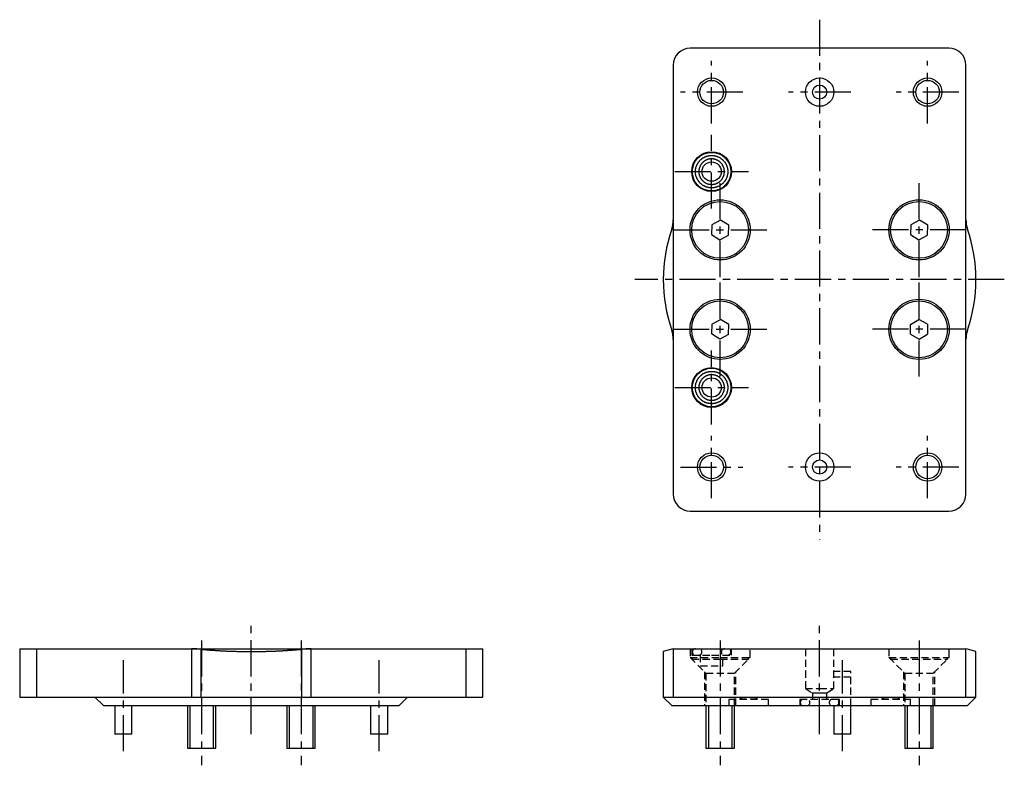
# Model space of a CAD drawing. Extents: x 1 to 207, y 0 to 246.
# Drawn here: x 34 to 207, y 114 to 246 of the extents above; entities that cross this region are included whole.
import ezdxf

# ---------------------------------------------------------------- set-up
doc = ezdxf.new("R2010")
doc.units = 0
doc.linetypes.add('CENTER', pattern=[10.16, 6.35, -1.27, 1.27, -1.27])
doc.linetypes.add('HIDDEN', pattern=[1.905, 1.27, -0.635])
doc.layers.get('0').update_dxf_attribs({"linetype": 'CONTINUOUS'})
for name, color, linetype in [('1', 1, 'CENTER'), ('2', 2, 'HIDDEN'), ('3', 3, 'CONTINUOUS')]:
    doc.layers.add(name, color=color, linetype=linetype)

msp = doc.modelspace()

# ---------------------------------------------------------------- linework, layer by layer
for p, q in [((197.75, 240.75), (152.25, 240.75)), ((149.25, 237.75), (149.25, 210.52)), ((200.75, 210.52), (200.75, 237.75)), ((149.25, 210.52), (149.25, 189.48)), ((156.03, 209.66), (155.98, 207.93)), ((157.55, 210.48), (156.03, 209.66)), ((159.02, 209.57), (157.55, 210.48)), ((191.03, 209.66), (190.98, 207.93)), ((192.55, 210.48), (191.03, 209.66)), ((194.02, 209.57), (192.55, 210.48)), ((200.75, 189.48), (200.75, 210.52)), ((155.98, 207.93), (157.45, 207.02)), ((158.97, 207.84), (159.02, 209.57)), ((190.98, 207.93), (192.45, 207.02)), ((193.97, 207.84), (194.02, 209.57)), ((157.45, 207.02), (158.97, 207.84)), ((192.45, 207.02), (193.97, 207.84)), ((156.03, 192.16), (157.55, 192.98)), ((159.02, 192.07), (157.55, 192.98)), ((190.99, 192.1), (192.48, 192.98)), ((193.99, 192.13), (192.48, 192.98)), ((156.03, 192.16), (155.98, 190.43)), ((158.97, 190.34), (159.02, 192.07)), ((191.01, 190.37), (190.99, 192.1)), ((193.99, 192.13), (194.01, 190.4)), ((149.25, 189.48), (149.25, 162.25)), ((157.45, 189.52), (155.98, 190.43)), ((158.97, 190.34), (157.45, 189.52)), ((191.01, 190.37), (192.52, 189.52)), ((192.52, 189.52), (194.01, 190.4)), ((200.75, 162.25), (200.75, 189.48)), ((152.25, 159.25), (197.75, 159.25)), ((34.25, 135), (115.75, 135)), ((34.25, 135), (34.25, 126.5)), ((37.25, 126.5), (37.25, 135)), ((64.48, 135), (64.48, 126.5)), ((66.1, 134.93), (66.1, 126.5)), ((83.9, 126.5), (83.9, 134.93)), ((85.52, 126.5), (85.52, 135)), ((112.75, 135), (112.75, 126.5)), ((115.75, 126.5), (115.75, 135)), ((148.98, 134.93), (147.5, 134.53)), ((147.5, 134.53), (147.5, 126.5)), ((149.25, 135), (148.98, 134.93)), ((149.25, 135), (149.25, 126.5)), ((149.25, 135), (200.75, 135)), ((197.8, 133.5), (197.8, 135)), ((200.75, 126.5), (200.75, 135)), ((201.02, 134.93), (200.75, 135)), ((202.5, 134.53), (201.02, 134.93)), ((202.5, 126.5), (202.5, 134.53)), ((34.25, 126.5), (115.75, 126.5)), ((47.5, 126.5), (49, 125)), ((101, 125), (102.5, 126.5)), ((147.5, 126.5), (149, 125)), ((147.5, 126.5), (202.5, 126.5)), ((201, 125), (202.5, 126.5)), ((49, 125), (101, 125)), ((51, 125), (51, 120)), ((54, 120), (54, 125)), ((63.75, 125), (63.75, 117.5)), ((68.75, 117.5), (68.75, 125)), ((81.25, 125), (81.25, 117.5)), ((86.25, 117.5), (86.25, 125)), ((96, 125), (96, 120)), ((99, 120), (99, 125)), ((149, 125), (201, 125)), ((155, 125), (155, 117.5)), ((160, 117.5), (160, 125)), ((177.5, 125), (177.5, 120)), ((180.5, 120), (180.5, 125)), ((190, 125), (190, 117.5)), ((195, 117.5), (195, 125)), ((54, 120), (51, 120)), ((99, 120), (96, 120)), ((180.5, 120), (177.5, 120)), ((63.75, 117.5), (68.75, 117.5)), ((81.25, 117.5), (86.25, 117.5)), ((155, 117.5), (160, 117.5)), ((190, 117.5), (195, 117.5))]:
    msp.add_line(p, q)
for points in [[(156, 216.15), (155.93, 216.15), (155.86, 216.15), (155.79, 216.16), (155.72, 216.16), (155.65, 216.17), (155.58, 216.18), (155.51, 216.19), (155.44, 216.21), (155.37, 216.22), (155.31, 216.24), (155.24, 216.25), (155.17, 216.27), (155.1, 216.29), (155.04, 216.32), (154.97, 216.34), (154.91, 216.37), (154.85, 216.39), (154.78, 216.42), (154.72, 216.45), (154.66, 216.49), (154.6, 216.52), (154.54, 216.55), (154.48, 216.59), (154.42, 216.63), (154.36, 216.67), (154.3, 216.71), (154.25, 216.75), (154.19, 216.8), (154.14, 216.84), (154.09, 216.89), (154.04, 216.94), (153.98, 216.98), (153.94, 217.04), (153.89, 217.09), (153.84, 217.14), (153.8, 217.19), (153.75, 217.25), (153.71, 217.3), (153.67, 217.36), (153.63, 217.42), (153.59, 217.48), (153.55, 217.54), (153.52, 217.6), (153.49, 217.66), (153.45, 217.72), (153.42, 217.78), (153.39, 217.85), (153.37, 217.91), (153.34, 217.97), (153.32, 218.04), (153.29, 218.1), (153.27, 218.17), (153.25, 218.24), (153.24, 218.31), (153.22, 218.37), (153.21, 218.44), (153.19, 218.51), (153.18, 218.58), (153.17, 218.65), (153.16, 218.72), (153.16, 218.79), (153.15, 218.86), (153.15, 218.93), (153.15, 219), (153.15, 219.07), (153.15, 219.14), (153.16, 219.21), (153.16, 219.28), (153.17, 219.35), (153.18, 219.42), (153.19, 219.49), (153.21, 219.56), (153.22, 219.63), (153.24, 219.69), (153.25, 219.76), (153.27, 219.83), (153.29, 219.9), (153.32, 219.96), (153.34, 220.03), (153.37, 220.09), (153.39, 220.15), (153.42, 220.22), (153.45, 220.28), (153.49, 220.34), (153.52, 220.4), (153.55, 220.46), (153.59, 220.52), (153.63, 220.58), (153.67, 220.64), (153.71, 220.7), (153.75, 220.75), (153.8, 220.81), (153.84, 220.86), (153.89, 220.91), (153.94, 220.96), (153.98, 221.02), (154.04, 221.06), (154.09, 221.11), (154.14, 221.16), (154.19, 221.2), (154.25, 221.25), (154.3, 221.29), (154.36, 221.33), (154.42, 221.37), (154.48, 221.41), (154.54, 221.45), (154.6, 221.48), (154.66, 221.51), (154.72, 221.55), (154.78, 221.58), (154.85, 221.61), (154.91, 221.63), (154.97, 221.66), (155.04, 221.68), (155.1, 221.71), (155.17, 221.73), (155.24, 221.75), (155.31, 221.76), (155.37, 221.78), (155.44, 221.79), (155.51, 221.81), (155.58, 221.82), (155.65, 221.83), (155.72, 221.84), (155.79, 221.84), (155.86, 221.85), (155.93, 221.85), (156, 221.85)], [(156, 221.85), (156.07, 221.85), (156.15, 221.85), (156.22, 221.84), (156.29, 221.84), (156.36, 221.83), (156.43, 221.82), (156.5, 221.81), (156.57, 221.79), (156.64, 221.78), (156.71, 221.76), (156.78, 221.74), (156.85, 221.72), (156.91, 221.7), (156.98, 221.68), (157.04, 221.65), (157.11, 221.63), (157.17, 221.6), (157.24, 221.57), (157.3, 221.54), (157.36, 221.51), (157.42, 221.47), (157.48, 221.44), (157.54, 221.4), (157.59, 221.36), (157.65, 221.32), (157.7, 221.28), (157.76, 221.24), (157.81, 221.2), (157.86, 221.15), (157.92, 221.11), (157.97, 221.06), (158.01, 221.01), (158.06, 220.97), (158.11, 220.92), (158.15, 220.86), (158.2, 220.81), (158.24, 220.76), (158.28, 220.7), (158.32, 220.65), (158.36, 220.59), (158.4, 220.54), (158.44, 220.48), (158.47, 220.42), (158.51, 220.36), (158.54, 220.3), (158.57, 220.24), (158.6, 220.17), (158.63, 220.11), (158.65, 220.04), (158.68, 219.98), (158.7, 219.91), (158.72, 219.85), (158.74, 219.78), (158.76, 219.71), (158.78, 219.64), (158.79, 219.57), (158.81, 219.5), (158.82, 219.43), (158.83, 219.36), (158.84, 219.29), (158.84, 219.22), (158.85, 219.15), (158.85, 219.07), (158.85, 219), (158.85, 218.93), (158.85, 218.85), (158.84, 218.78), (158.84, 218.71), (158.83, 218.64), (158.82, 218.57), (158.81, 218.5), (158.79, 218.43), (158.78, 218.36), (158.76, 218.29), (158.74, 218.22), (158.72, 218.15), (158.7, 218.09), (158.68, 218.02), (158.65, 217.96), (158.63, 217.89), (158.6, 217.83), (158.57, 217.76), (158.54, 217.7), (158.51, 217.64), (158.47, 217.58), (158.44, 217.52), (158.4, 217.46), (158.36, 217.41), (158.32, 217.35), (158.28, 217.3), (158.24, 217.24), (158.2, 217.19), (158.15, 217.14), (158.11, 217.08), (158.06, 217.03), (158.01, 216.99), (157.97, 216.94), (157.92, 216.89), (157.86, 216.85), (157.81, 216.8), (157.76, 216.76), (157.7, 216.72), (157.65, 216.68), (157.59, 216.64), (157.54, 216.6), (157.48, 216.56), (157.42, 216.53), (157.36, 216.49), (157.3, 216.46), (157.24, 216.43), (157.17, 216.4), (157.11, 216.37), (157.04, 216.35), (156.98, 216.32), (156.91, 216.3), (156.85, 216.28), (156.78, 216.26), (156.71, 216.24), (156.64, 216.22), (156.57, 216.21), (156.5, 216.19), (156.43, 216.18), (156.36, 216.17), (156.29, 216.16), (156.22, 216.16), (156.15, 216.15), (156.07, 216.15), (156, 216.15)], [(156, 221.25), (155.94, 221.25), (155.89, 221.25), (155.83, 221.24), (155.78, 221.24), (155.72, 221.23), (155.67, 221.23), (155.61, 221.22), (155.56, 221.21), (155.51, 221.19), (155.45, 221.18), (155.4, 221.17), (155.35, 221.15), (155.29, 221.14), (155.24, 221.12), (155.19, 221.1), (155.14, 221.08), (155.09, 221.06), (155.04, 221.03), (154.99, 221.01), (154.94, 220.98), (154.89, 220.96), (154.84, 220.93), (154.8, 220.9), (154.75, 220.87), (154.71, 220.84), (154.66, 220.81), (154.62, 220.78), (154.57, 220.74), (154.53, 220.7), (154.49, 220.67), (154.45, 220.63), (154.41, 220.59), (154.37, 220.55), (154.33, 220.51), (154.3, 220.47), (154.26, 220.43), (154.22, 220.38), (154.19, 220.34), (154.16, 220.29), (154.13, 220.25), (154.1, 220.2), (154.07, 220.16), (154.04, 220.11), (154.02, 220.06), (153.99, 220.01), (153.97, 219.96), (153.94, 219.91), (153.92, 219.86), (153.9, 219.81), (153.88, 219.76), (153.86, 219.71), (153.85, 219.65), (153.83, 219.6), (153.82, 219.55), (153.81, 219.49), (153.79, 219.44), (153.78, 219.39), (153.77, 219.33), (153.77, 219.28), (153.76, 219.22), (153.76, 219.17), (153.75, 219.11), (153.75, 219.06), (153.75, 219), (153.75, 218.94), (153.75, 218.89), (153.76, 218.83), (153.76, 218.78), (153.77, 218.72), (153.77, 218.67), (153.78, 218.61), (153.79, 218.56), (153.81, 218.51), (153.82, 218.45), (153.83, 218.4), (153.85, 218.35), (153.86, 218.29), (153.88, 218.24), (153.9, 218.19), (153.92, 218.14), (153.94, 218.09), (153.97, 218.04), (153.99, 217.99), (154.02, 217.94), (154.04, 217.89), (154.07, 217.84), (154.1, 217.8), (154.13, 217.75), (154.16, 217.71), (154.19, 217.66), (154.22, 217.62), (154.26, 217.57), (154.3, 217.53), (154.33, 217.49), (154.37, 217.45), (154.41, 217.41), (154.45, 217.37), (154.49, 217.33), (154.53, 217.3), (154.57, 217.26), (154.62, 217.22), (154.66, 217.19), (154.71, 217.16), (154.75, 217.13), (154.8, 217.1), (154.84, 217.07), (154.89, 217.04), (154.94, 217.02), (154.99, 216.99), (155.04, 216.97), (155.09, 216.94), (155.14, 216.92), (155.19, 216.9), (155.24, 216.88), (155.29, 216.86), (155.35, 216.85), (155.4, 216.83), (155.45, 216.82), (155.51, 216.81), (155.56, 216.79), (155.61, 216.78), (155.67, 216.77), (155.72, 216.77), (155.78, 216.76), (155.83, 216.76), (155.89, 216.75), (155.94, 216.75), (156, 216.75)], [(156, 216.75), (156.06, 216.75), (156.12, 216.75), (156.17, 216.76), (156.23, 216.76), (156.29, 216.77), (156.34, 216.78), (156.4, 216.79), (156.45, 216.8), (156.51, 216.81), (156.56, 216.82), (156.62, 216.84), (156.67, 216.85), (156.72, 216.87), (156.77, 216.89), (156.82, 216.91), (156.88, 216.93), (156.93, 216.95), (156.98, 216.97), (157.02, 217), (157.07, 217.02), (157.12, 217.05), (157.17, 217.08), (157.21, 217.1), (157.26, 217.13), (157.3, 217.17), (157.35, 217.2), (157.39, 217.23), (157.43, 217.26), (157.47, 217.3), (157.51, 217.33), (157.55, 217.37), (157.59, 217.41), (157.63, 217.45), (157.67, 217.49), (157.7, 217.53), (157.74, 217.57), (157.77, 217.61), (157.8, 217.65), (157.83, 217.7), (157.87, 217.74), (157.9, 217.79), (157.92, 217.83), (157.95, 217.88), (157.98, 217.93), (158, 217.98), (158.03, 218.02), (158.05, 218.07), (158.07, 218.12), (158.09, 218.18), (158.11, 218.23), (158.13, 218.28), (158.15, 218.33), (158.16, 218.38), (158.18, 218.44), (158.19, 218.49), (158.2, 218.55), (158.21, 218.6), (158.22, 218.66), (158.23, 218.71), (158.24, 218.77), (158.24, 218.83), (158.25, 218.88), (158.25, 218.94), (158.25, 219), (158.25, 219.06), (158.25, 219.12), (158.24, 219.17), (158.24, 219.23), (158.23, 219.29), (158.22, 219.34), (158.21, 219.4), (158.2, 219.45), (158.19, 219.51), (158.18, 219.56), (158.16, 219.62), (158.15, 219.67), (158.13, 219.72), (158.11, 219.77), (158.09, 219.82), (158.07, 219.88), (158.05, 219.93), (158.03, 219.98), (158, 220.02), (157.98, 220.07), (157.95, 220.12), (157.92, 220.17), (157.9, 220.21), (157.87, 220.26), (157.83, 220.3), (157.8, 220.35), (157.77, 220.39), (157.74, 220.43), (157.7, 220.47), (157.67, 220.51), (157.63, 220.55), (157.59, 220.59), (157.55, 220.63), (157.51, 220.67), (157.47, 220.7), (157.43, 220.74), (157.39, 220.77), (157.35, 220.8), (157.3, 220.83), (157.26, 220.87), (157.21, 220.9), (157.17, 220.92), (157.12, 220.95), (157.07, 220.98), (157.02, 221), (156.98, 221.03), (156.93, 221.05), (156.88, 221.07), (156.82, 221.09), (156.77, 221.11), (156.72, 221.13), (156.67, 221.15), (156.62, 221.16), (156.56, 221.18), (156.51, 221.19), (156.45, 221.2), (156.4, 221.21), (156.34, 221.22), (156.29, 221.23), (156.23, 221.24), (156.17, 221.24), (156.12, 221.25), (156.06, 221.25), (156, 221.25)], [(156, 178.15), (155.93, 178.15), (155.86, 178.15), (155.79, 178.16), (155.72, 178.16), (155.65, 178.17), (155.58, 178.18), (155.51, 178.19), (155.44, 178.21), (155.37, 178.22), (155.31, 178.24), (155.24, 178.25), (155.17, 178.27), (155.1, 178.29), (155.04, 178.32), (154.97, 178.34), (154.91, 178.37), (154.85, 178.39), (154.78, 178.42), (154.72, 178.45), (154.66, 178.49), (154.6, 178.52), (154.54, 178.55), (154.48, 178.59), (154.42, 178.63), (154.36, 178.67), (154.3, 178.71), (154.25, 178.75), (154.19, 178.8), (154.14, 178.84), (154.09, 178.89), (154.04, 178.94), (153.98, 178.98), (153.94, 179.04), (153.89, 179.09), (153.84, 179.14), (153.8, 179.19), (153.75, 179.25), (153.71, 179.3), (153.67, 179.36), (153.63, 179.42), (153.59, 179.48), (153.55, 179.54), (153.52, 179.6), (153.49, 179.66), (153.45, 179.72), (153.42, 179.78), (153.39, 179.85), (153.37, 179.91), (153.34, 179.97), (153.32, 180.04), (153.29, 180.1), (153.27, 180.17), (153.25, 180.24), (153.24, 180.31), (153.22, 180.37), (153.21, 180.44), (153.19, 180.51), (153.18, 180.58), (153.17, 180.65), (153.16, 180.72), (153.16, 180.79), (153.15, 180.86), (153.15, 180.93), (153.15, 181), (153.15, 181.07), (153.15, 181.14), (153.16, 181.21), (153.16, 181.28), (153.17, 181.35), (153.18, 181.42), (153.19, 181.49), (153.21, 181.56), (153.22, 181.63), (153.24, 181.69), (153.25, 181.76), (153.27, 181.83), (153.29, 181.9), (153.32, 181.96), (153.34, 182.03), (153.37, 182.09), (153.39, 182.15), (153.42, 182.22), (153.45, 182.28), (153.49, 182.34), (153.52, 182.4), (153.55, 182.46), (153.59, 182.52), (153.63, 182.58), (153.67, 182.64), (153.71, 182.7), (153.75, 182.75), (153.8, 182.81), (153.84, 182.86), (153.89, 182.91), (153.94, 182.96), (153.98, 183.02), (154.04, 183.06), (154.09, 183.11), (154.14, 183.16), (154.19, 183.2), (154.25, 183.25), (154.3, 183.29), (154.36, 183.33), (154.42, 183.37), (154.48, 183.41), (154.54, 183.45), (154.6, 183.48), (154.66, 183.51), (154.72, 183.55), (154.78, 183.58), (154.85, 183.61), (154.91, 183.63), (154.97, 183.66), (155.04, 183.68), (155.1, 183.71), (155.17, 183.73), (155.24, 183.75), (155.31, 183.76), (155.37, 183.78), (155.44, 183.79), (155.51, 183.81), (155.58, 183.82), (155.65, 183.83), (155.72, 183.84), (155.79, 183.84), (155.86, 183.85), (155.93, 183.85), (156, 183.85)], [(156, 183.85), (156.07, 183.85), (156.15, 183.85), (156.22, 183.84), (156.29, 183.84), (156.36, 183.83), (156.43, 183.82), (156.5, 183.81), (156.57, 183.79), (156.64, 183.78), (156.71, 183.76), (156.78, 183.74), (156.85, 183.72), (156.91, 183.7), (156.98, 183.68), (157.04, 183.65), (157.11, 183.63), (157.17, 183.6), (157.24, 183.57), (157.3, 183.54), (157.36, 183.51), (157.42, 183.47), (157.48, 183.44), (157.54, 183.4), (157.59, 183.36), (157.65, 183.32), (157.7, 183.28), (157.76, 183.24), (157.81, 183.2), (157.86, 183.15), (157.92, 183.11), (157.97, 183.06), (158.01, 183.01), (158.06, 182.97), (158.11, 182.92), (158.15, 182.86), (158.2, 182.81), (158.24, 182.76), (158.28, 182.7), (158.32, 182.65), (158.36, 182.59), (158.4, 182.54), (158.44, 182.48), (158.47, 182.42), (158.51, 182.36), (158.54, 182.3), (158.57, 182.24), (158.6, 182.17), (158.63, 182.11), (158.65, 182.04), (158.68, 181.98), (158.7, 181.91), (158.72, 181.85), (158.74, 181.78), (158.76, 181.71), (158.78, 181.64), (158.79, 181.57), (158.81, 181.5), (158.82, 181.43), (158.83, 181.36), (158.84, 181.29), (158.84, 181.22), (158.85, 181.15), (158.85, 181.07), (158.85, 181), (158.85, 180.93), (158.85, 180.85), (158.84, 180.78), (158.84, 180.71), (158.83, 180.64), (158.82, 180.57), (158.81, 180.5), (158.79, 180.43), (158.78, 180.36), (158.76, 180.29), (158.74, 180.22), (158.72, 180.15), (158.7, 180.09), (158.68, 180.02), (158.65, 179.96), (158.63, 179.89), (158.6, 179.83), (158.57, 179.76), (158.54, 179.7), (158.51, 179.64), (158.47, 179.58), (158.44, 179.52), (158.4, 179.46), (158.36, 179.41), (158.32, 179.35), (158.28, 179.3), (158.24, 179.24), (158.2, 179.19), (158.15, 179.14), (158.11, 179.08), (158.06, 179.03), (158.01, 178.99), (157.97, 178.94), (157.92, 178.89), (157.86, 178.85), (157.81, 178.8), (157.76, 178.76), (157.7, 178.72), (157.65, 178.68), (157.59, 178.64), (157.54, 178.6), (157.48, 178.56), (157.42, 178.53), (157.36, 178.49), (157.3, 178.46), (157.24, 178.43), (157.17, 178.4), (157.11, 178.37), (157.04, 178.35), (156.98, 178.32), (156.91, 178.3), (156.85, 178.28), (156.78, 178.26), (156.71, 178.24), (156.64, 178.22), (156.57, 178.21), (156.5, 178.19), (156.43, 178.18), (156.36, 178.17), (156.29, 178.16), (156.22, 178.16), (156.15, 178.15), (156.07, 178.15), (156, 178.15)], [(156, 183.25), (155.94, 183.25), (155.89, 183.25), (155.83, 183.24), (155.78, 183.24), (155.72, 183.23), (155.67, 183.23), (155.61, 183.22), (155.56, 183.21), (155.51, 183.19), (155.45, 183.18), (155.4, 183.17), (155.35, 183.15), (155.29, 183.14), (155.24, 183.12), (155.19, 183.1), (155.14, 183.08), (155.09, 183.06), (155.04, 183.03), (154.99, 183.01), (154.94, 182.98), (154.89, 182.96), (154.84, 182.93), (154.8, 182.9), (154.75, 182.87), (154.71, 182.84), (154.66, 182.81), (154.62, 182.78), (154.57, 182.74), (154.53, 182.7), (154.49, 182.67), (154.45, 182.63), (154.41, 182.59), (154.37, 182.55), (154.33, 182.51), (154.3, 182.47), (154.26, 182.43), (154.22, 182.38), (154.19, 182.34), (154.16, 182.29), (154.13, 182.25), (154.1, 182.2), (154.07, 182.16), (154.04, 182.11), (154.02, 182.06), (153.99, 182.01), (153.97, 181.96), (153.94, 181.91), (153.92, 181.86), (153.9, 181.81), (153.88, 181.76), (153.86, 181.71), (153.85, 181.65), (153.83, 181.6), (153.82, 181.55), (153.81, 181.49), (153.79, 181.44), (153.78, 181.39), (153.77, 181.33), (153.77, 181.28), (153.76, 181.22), (153.76, 181.17), (153.75, 181.11), (153.75, 181.06), (153.75, 181), (153.75, 180.94), (153.75, 180.89), (153.76, 180.83), (153.76, 180.78), (153.77, 180.72), (153.77, 180.67), (153.78, 180.61), (153.79, 180.56), (153.81, 180.51), (153.82, 180.45), (153.83, 180.4), (153.85, 180.35), (153.86, 180.29), (153.88, 180.24), (153.9, 180.19), (153.92, 180.14), (153.94, 180.09), (153.97, 180.04), (153.99, 179.99), (154.02, 179.94), (154.04, 179.89), (154.07, 179.84), (154.1, 179.8), (154.13, 179.75), (154.16, 179.71), (154.19, 179.66), (154.22, 179.62), (154.26, 179.57), (154.3, 179.53), (154.33, 179.49), (154.37, 179.45), (154.41, 179.41), (154.45, 179.37), (154.49, 179.33), (154.53, 179.3), (154.57, 179.26), (154.62, 179.22), (154.66, 179.19), (154.71, 179.16), (154.75, 179.13), (154.8, 179.1), (154.84, 179.07), (154.89, 179.04), (154.94, 179.02), (154.99, 178.99), (155.04, 178.97), (155.09, 178.94), (155.14, 178.92), (155.19, 178.9), (155.24, 178.88), (155.29, 178.86), (155.35, 178.85), (155.4, 178.83), (155.45, 178.82), (155.51, 178.81), (155.56, 178.79), (155.61, 178.78), (155.67, 178.77), (155.72, 178.77), (155.78, 178.76), (155.83, 178.76), (155.89, 178.75), (155.94, 178.75), (156, 178.75)], [(156, 178.75), (156.06, 178.75), (156.12, 178.75), (156.17, 178.76), (156.23, 178.76), (156.29, 178.77), (156.34, 178.78), (156.4, 178.79), (156.45, 178.8), (156.51, 178.81), (156.56, 178.82), (156.62, 178.84), (156.67, 178.85), (156.72, 178.87), (156.77, 178.89), (156.82, 178.91), (156.88, 178.93), (156.93, 178.95), (156.98, 178.97), (157.02, 179), (157.07, 179.02), (157.12, 179.05), (157.17, 179.08), (157.21, 179.1), (157.26, 179.13), (157.3, 179.17), (157.35, 179.2), (157.39, 179.23), (157.43, 179.26), (157.47, 179.3), (157.51, 179.33), (157.55, 179.37), (157.59, 179.41), (157.63, 179.45), (157.67, 179.49), (157.7, 179.53), (157.74, 179.57), (157.77, 179.61), (157.8, 179.65), (157.83, 179.7), (157.87, 179.74), (157.9, 179.79), (157.92, 179.83), (157.95, 179.88), (157.98, 179.93), (158, 179.98), (158.03, 180.02), (158.05, 180.07), (158.07, 180.12), (158.09, 180.18), (158.11, 180.23), (158.13, 180.28), (158.15, 180.33), (158.16, 180.38), (158.18, 180.44), (158.19, 180.49), (158.2, 180.55), (158.21, 180.6), (158.22, 180.66), (158.23, 180.71), (158.24, 180.77), (158.24, 180.83), (158.25, 180.88), (158.25, 180.94), (158.25, 181), (158.25, 181.06), (158.25, 181.12), (158.24, 181.17), (158.24, 181.23), (158.23, 181.29), (158.22, 181.34), (158.21, 181.4), (158.2, 181.45), (158.19, 181.51), (158.18, 181.56), (158.16, 181.62), (158.15, 181.67), (158.13, 181.72), (158.11, 181.77), (158.09, 181.82), (158.07, 181.88), (158.05, 181.93), (158.03, 181.98), (158, 182.02), (157.98, 182.07), (157.95, 182.12), (157.92, 182.17), (157.9, 182.21), (157.87, 182.26), (157.83, 182.3), (157.8, 182.35), (157.77, 182.39), (157.74, 182.43), (157.7, 182.47), (157.67, 182.51), (157.63, 182.55), (157.59, 182.59), (157.55, 182.63), (157.51, 182.67), (157.47, 182.7), (157.43, 182.74), (157.39, 182.77), (157.35, 182.8), (157.3, 182.83), (157.26, 182.87), (157.21, 182.9), (157.17, 182.92), (157.12, 182.95), (157.07, 182.98), (157.02, 183), (156.98, 183.03), (156.93, 183.05), (156.88, 183.07), (156.82, 183.09), (156.77, 183.11), (156.72, 183.13), (156.67, 183.15), (156.62, 183.16), (156.56, 183.18), (156.51, 183.19), (156.45, 183.2), (156.4, 183.21), (156.34, 183.22), (156.29, 183.23), (156.23, 183.24), (156.17, 183.24), (156.12, 183.25), (156.06, 183.25), (156, 183.25)]]:
    msp.add_lwpolyline(points)
for points in [[(66.1, 134.93, 0), (66.09, 134.93, 0), (66.07, 134.93, 0), (66.06, 134.93, 0), (66.05, 134.93, 0), (66.04, 134.93, 0), (66.02, 134.93, 0), (66.01, 134.94, 0), (66, 134.94, 0), (65.99, 134.94, 0), (65.98, 134.94, 0), (65.96, 134.94, 0), (65.95, 134.94, 0), (65.94, 134.94, 0), (65.93, 134.94, 0), (65.91, 134.94, 0), (65.9, 134.94, 0), (65.89, 134.95, 0), (65.88, 134.95, 0), (65.86, 134.95, 0), (65.85, 134.95, 0), (65.84, 134.95, 0), (65.83, 134.95, 0), (65.81, 134.95, 0), (65.8, 134.95, 0), (65.79, 134.95, 0), (65.78, 134.95, 0), (65.77, 134.96, 0), (65.75, 134.96, 0), (65.74, 134.96, 0), (65.73, 134.96, 0), (65.72, 134.96, 0), (65.7, 134.96, 0), (65.69, 134.96, 0), (65.68, 134.96, 0), (65.67, 134.96, 0), (65.65, 134.96, 0), (65.64, 134.96, 0), (65.63, 134.96, 0), (65.62, 134.97, 0), (65.6, 134.97, 0), (65.59, 134.97, 0), (65.58, 134.97, 0), (65.56, 134.97, 0), (65.55, 134.97, 0), (65.54, 134.97, 0), (65.53, 134.97, 0), (65.51, 134.97, 0), (65.5, 134.97, 0), (65.49, 134.97, 0), (65.48, 134.97, 0), (65.46, 134.97, 0), (65.45, 134.97, 0), (65.44, 134.97, 0), (65.43, 134.98, 0), (65.41, 134.98, 0), (65.4, 134.98, 0), (65.39, 134.98, 0), (65.38, 134.98, 0), (65.36, 134.98, 0), (65.35, 134.98, 0), (65.34, 134.98, 0), (65.33, 134.98, 0), (65.31, 134.98, 0), (65.3, 134.98, 0), (65.29, 134.98, 0), (65.27, 134.98, 0), (65.26, 134.98, 0), (65.25, 134.98, 0), (65.24, 134.99, 0), (65.22, 134.99, 0), (65.21, 134.99, 0), (65.2, 134.99, 0), (65.19, 134.99, 0), (65.17, 134.99, 0), (65.16, 134.99, 0), (65.15, 134.99, 0), (65.13, 134.99, 0), (65.12, 134.99, 0), (65.11, 134.99, 0), (65.1, 134.99, 0), (65.08, 134.99, 0), (65.07, 134.99, 0), (65.06, 134.99, 0), (65.04, 134.99, 0), (65.03, 134.99, 0), (65.02, 134.99, 0), (65.01, 134.99, 0), (64.99, 134.99, 0), (64.98, 134.99, 0), (64.97, 134.99, 0), (64.95, 134.99, 0), (64.94, 134.99, 0), (64.93, 135, 0), (64.92, 135, 0), (64.9, 135, 0), (64.89, 135, 0), (64.88, 135, 0), (64.87, 135, 0), (64.85, 135, 0), (64.84, 135, 0), (64.83, 135, 0), (64.81, 135, 0), (64.8, 135, 0), (64.79, 135, 0), (64.78, 135, 0), (64.76, 135, 0), (64.75, 135, 0), (64.74, 135, 0), (64.72, 135, 0), (64.71, 135, 0), (64.7, 135, 0), (64.69, 135, 0), (64.67, 135, 0), (64.66, 135, 0), (64.65, 135, 0), (64.63, 135, 0), (64.62, 135, 0), (64.61, 135, 0), (64.6, 135, 0), (64.58, 135, 0), (64.57, 135, 0), (64.56, 135, 0), (64.54, 135, 0), (64.53, 135, 0), (64.52, 135, 0), (64.5, 135, 0), (64.49, 135, 0), (64.48, 135, 0)], [(66.1, 134.93, 0), (66.23, 134.92, 0), (66.37, 134.9, 0), (66.5, 134.89, 0), (66.64, 134.88, 0), (66.77, 134.87, 0), (66.91, 134.86, 0), (67.04, 134.85, 0), (67.18, 134.84, 0), (67.31, 134.82, 0), (67.45, 134.81, 0), (67.59, 134.8, 0), (67.72, 134.79, 0), (67.86, 134.78, 0), (68, 134.77, 0), (68.13, 134.76, 0), (68.27, 134.75, 0), (68.41, 134.75, 0), (68.54, 134.74, 0), (68.68, 134.73, 0), (68.82, 134.72, 0), (68.96, 134.71, 0), (69.1, 134.7, 0), (69.24, 134.69, 0), (69.37, 134.69, 0), (69.51, 134.68, 0), (69.65, 134.67, 0), (69.79, 134.66, 0), (69.93, 134.66, 0), (70.07, 134.65, 0), (70.21, 134.64, 0), (70.35, 134.64, 0), (70.49, 134.63, 0), (70.63, 134.62, 0), (70.77, 134.62, 0), (70.91, 134.61, 0), (71.05, 134.61, 0), (71.19, 134.6, 0), (71.33, 134.6, 0), (71.47, 134.59, 0), (71.61, 134.59, 0), (71.75, 134.58, 0), (71.89, 134.58, 0), (72.03, 134.57, 0), (72.17, 134.57, 0), (72.31, 134.57, 0), (72.45, 134.56, 0), (72.59, 134.56, 0), (72.74, 134.56, 0), (72.88, 134.55, 0), (73.02, 134.55, 0), (73.16, 134.55, 0), (73.3, 134.54, 0), (73.44, 134.54, 0), (73.58, 134.54, 0), (73.73, 134.54, 0), (73.87, 134.54, 0), (74.01, 134.54, 0), (74.15, 134.53, 0), (74.29, 134.53, 0), (74.43, 134.53, 0), (74.58, 134.53, 0), (74.72, 134.53, 0), (74.86, 134.53, 0), (75, 134.53, 0), (75.14, 134.53, 0), (75.28, 134.53, 0), (75.42, 134.53, 0), (75.57, 134.53, 0), (75.71, 134.53, 0), (75.85, 134.53, 0), (75.99, 134.54, 0), (76.13, 134.54, 0), (76.27, 134.54, 0), (76.42, 134.54, 0), (76.56, 134.54, 0), (76.7, 134.54, 0), (76.84, 134.55, 0), (76.98, 134.55, 0), (77.12, 134.55, 0), (77.26, 134.56, 0), (77.41, 134.56, 0), (77.55, 134.56, 0), (77.69, 134.57, 0), (77.83, 134.57, 0), (77.97, 134.57, 0), (78.11, 134.58, 0), (78.25, 134.58, 0), (78.39, 134.59, 0), (78.53, 134.59, 0), (78.67, 134.6, 0), (78.81, 134.6, 0), (78.95, 134.61, 0), (79.09, 134.61, 0), (79.23, 134.62, 0), (79.37, 134.62, 0), (79.51, 134.63, 0), (79.65, 134.64, 0), (79.79, 134.64, 0), (79.93, 134.65, 0), (80.07, 134.66, 0), (80.21, 134.66, 0), (80.35, 134.67, 0), (80.49, 134.68, 0), (80.63, 134.69, 0), (80.76, 134.69, 0), (80.9, 134.7, 0), (81.04, 134.71, 0), (81.18, 134.72, 0), (81.32, 134.73, 0), (81.46, 134.74, 0), (81.59, 134.75, 0), (81.73, 134.75, 0), (81.87, 134.76, 0), (82, 134.77, 0), (82.14, 134.78, 0), (82.28, 134.79, 0), (82.41, 134.8, 0), (82.55, 134.81, 0), (82.69, 134.82, 0), (82.82, 134.84, 0), (82.96, 134.85, 0), (83.09, 134.86, 0), (83.23, 134.87, 0), (83.36, 134.88, 0), (83.5, 134.89, 0), (83.63, 134.9, 0), (83.77, 134.92, 0), (83.9, 134.93, 0)], [(85.52, 135, 0), (85.51, 135, 0), (85.5, 135, 0), (85.48, 135, 0), (85.47, 135, 0), (85.46, 135, 0), (85.44, 135, 0), (85.43, 135, 0), (85.42, 135, 0), (85.4, 135, 0), (85.39, 135, 0), (85.38, 135, 0), (85.37, 135, 0), (85.35, 135, 0), (85.34, 135, 0), (85.33, 135, 0), (85.31, 135, 0), (85.3, 135, 0), (85.29, 135, 0), (85.28, 135, 0), (85.26, 135, 0), (85.25, 135, 0), (85.24, 135, 0), (85.22, 135, 0), (85.21, 135, 0), (85.2, 135, 0), (85.19, 135, 0), (85.17, 135, 0), (85.16, 135, 0), (85.15, 135, 0), (85.13, 135, 0), (85.12, 135, 0), (85.11, 135, 0), (85.1, 135, 0), (85.08, 135, 0), (85.07, 135, 0), (85.06, 134.99, 0), (85.05, 134.99, 0), (85.03, 134.99, 0), (85.02, 134.99, 0), (85.01, 134.99, 0), (84.99, 134.99, 0), (84.98, 134.99, 0), (84.97, 134.99, 0), (84.96, 134.99, 0), (84.94, 134.99, 0), (84.93, 134.99, 0), (84.92, 134.99, 0), (84.9, 134.99, 0), (84.89, 134.99, 0), (84.88, 134.99, 0), (84.87, 134.99, 0), (84.85, 134.99, 0), (84.84, 134.99, 0), (84.83, 134.99, 0), (84.81, 134.99, 0), (84.8, 134.99, 0), (84.79, 134.99, 0), (84.78, 134.99, 0), (84.76, 134.99, 0), (84.75, 134.98, 0), (84.74, 134.98, 0), (84.73, 134.98, 0), (84.71, 134.98, 0), (84.7, 134.98, 0), (84.69, 134.98, 0), (84.67, 134.98, 0), (84.66, 134.98, 0), (84.65, 134.98, 0), (84.64, 134.98, 0), (84.62, 134.98, 0), (84.61, 134.98, 0), (84.6, 134.98, 0), (84.59, 134.98, 0), (84.57, 134.98, 0), (84.56, 134.97, 0), (84.55, 134.97, 0), (84.54, 134.97, 0), (84.52, 134.97, 0), (84.51, 134.97, 0), (84.5, 134.97, 0), (84.49, 134.97, 0), (84.47, 134.97, 0), (84.46, 134.97, 0), (84.45, 134.97, 0), (84.44, 134.97, 0), (84.42, 134.97, 0), (84.41, 134.97, 0), (84.4, 134.97, 0), (84.38, 134.97, 0), (84.37, 134.96, 0), (84.36, 134.96, 0), (84.35, 134.96, 0), (84.33, 134.96, 0), (84.32, 134.96, 0), (84.31, 134.96, 0), (84.3, 134.96, 0), (84.28, 134.96, 0), (84.27, 134.96, 0), (84.26, 134.96, 0), (84.25, 134.96, 0), (84.23, 134.96, 0), (84.22, 134.95, 0), (84.21, 134.95, 0), (84.2, 134.95, 0), (84.19, 134.95, 0), (84.17, 134.95, 0), (84.16, 134.95, 0), (84.15, 134.95, 0), (84.14, 134.95, 0), (84.12, 134.95, 0), (84.11, 134.95, 0), (84.1, 134.94, 0), (84.09, 134.94, 0), (84.07, 134.94, 0), (84.06, 134.94, 0), (84.05, 134.94, 0), (84.04, 134.94, 0), (84.02, 134.94, 0), (84.01, 134.94, 0), (84, 134.94, 0), (83.99, 134.94, 0), (83.98, 134.93, 0), (83.96, 134.93, 0), (83.95, 134.93, 0), (83.94, 134.93, 0), (83.93, 134.93, 0), (83.91, 134.93, 0), (83.9, 134.93, 0)]]:
    msp.add_polyline3d(points)
for centre, radius in [((156, 233), 2.07), ((175, 233), 2.5), ((175, 233), 1.25), ((194, 233), 2.07), ((156, 219), 3.5), ((156, 219), 3.4), ((156, 219), 1.7), ((157.5, 208.75), 5.3), ((157.5, 208.75), 5), ((192.5, 208.75), 5.3), ((192.5, 208.75), 5), ((157.5, 191.25), 5.3), ((157.5, 191.25), 5), ((192.5, 191.25), 5.3), ((192.5, 191.25), 5), ((156, 181), 3.5), ((156, 181), 3.4), ((156, 181), 1.7), ((156, 167), 2.07), ((175, 167), 2.5), ((175, 167), 1.25), ((194, 167), 2.07)]:
    msp.add_circle(centre, radius)
for centre, radius, start, end in [((152.25, 237.75), 3, 90, 180), ((197.75, 237.75), 3, 0, 90), ((144.25, 210.52), 5, 341.1121, 0), ((205.75, 210.52), 5, 180, 198.8879), ((175, 200), 27.5, 161.1121, 198.8879), ((175, 200), 27.5, 341.1121, 18.8879), ((144.25, 189.48), 5, 0, 18.8879), ((205.75, 189.48), 5, 161.1121, 180), ((152.25, 162.25), 3, 180, 270), ((197.75, 162.25), 3, 270, 0)]:
    msp.add_arc(centre, radius, start, end)
at = {"layer": '1'}
for p, q in [((175, 245.75), (175, 154.25)), ((156, 227.5), (156, 238.5)), ((194, 227.5), (194, 238.5)), ((161.5, 233), (150.5, 233)), ((180.5, 233), (169.5, 233)), ((199.5, 233), (188.5, 233)), ((156, 212.5), (156, 225.5)), ((149.5, 219), (162.5, 219)), ((157.5, 200.45), (157.5, 217.05)), ((192.5, 200.45), (192.5, 217.05)), ((149.2, 208.75), (165.8, 208.75)), ((200.8, 208.75), (184.2, 208.75)), ((207.5, 200), (142.5, 200)), ((157.5, 182.95), (157.5, 199.55)), ((192.5, 182.95), (192.5, 199.55)), ((149.2, 191.25), (165.8, 191.25)), ((200.8, 191.25), (184.2, 191.25)), ((156, 174.5), (156, 187.5)), ((149.5, 181), (162.5, 181)), ((156, 161.5), (156, 172.5)), ((194, 161.5), (194, 172.5)), ((150.5, 167), (161.5, 167)), ((180.5, 167), (169.5, 167)), ((199.5, 167), (188.5, 167)), ((75, 120), (75, 140)), ((175, 120), (175, 140)), ((66.25, 136.5), (66.25, 114.5)), ((83.75, 136.5), (83.75, 114.5)), ((157.5, 136.5), (157.5, 114.5)), ((192.5, 136.5), (192.5, 114.5)), ((52.5, 117), (52.5, 133)), ((97.5, 117), (97.5, 133)), ((179, 117), (179, 133))]:
    msp.add_line(p, q, dxfattribs=at)
at = {"layer": '2'}
for p, q in [((152.2, 135), (152.2, 133.5)), ((152.2, 133.5), (157.5, 133.5)), ((152.2, 133.5), (155, 130.7)), ((152.5, 135), (152.5, 133.9)), ((152.5, 133.9), (156, 133.9)), ((152.5, 133.5), (152.5, 133.2)), ((154, 133.9), (154, 132)), ((156, 133.9), (159.5, 133.9)), ((157.5, 133.5), (162.8, 133.5)), ((158, 132), (158, 133.9)), ((159.5, 133.9), (159.5, 135)), ((160, 130.7), (162.8, 133.5)), ((162.5, 133.2), (162.5, 133.5)), ((162.8, 133.5), (162.8, 135)), ((172.5, 135), (172.5, 128)), ((177.5, 128), (177.5, 135)), ((187.2, 135), (187.2, 133.5)), ((187.2, 133.5), (197.8, 133.5)), ((187.2, 133.5), (190, 130.7)), ((187.5, 133.5), (187.5, 133.2)), ((195, 130.7), (197.8, 133.5)), ((197.5, 133.2), (197.5, 133.5)), ((152.5, 133.2), (157.5, 133.2)), ((154, 132), (158, 132)), ((157.5, 133.2), (162.5, 133.2)), ((187.5, 133.2), (197.5, 133.2)), ((154.75, 130.95), (154.75, 125)), ((155, 130.7), (160, 130.7)), ((155, 130.7), (155, 125)), ((160, 125), (160, 130.7)), ((160.25, 125), (160.25, 130.95)), ((180.5, 131), (177.5, 131)), ((180.5, 130), (177.5, 130)), ((180.5, 125), (180.5, 131)), ((189.75, 130.95), (189.75, 125)), ((190, 130.7), (195, 130.7)), ((190, 130.7), (190, 125)), ((195, 125), (195, 130.7)), ((195.25, 125), (195.25, 130.95)), ((172.5, 128), (175, 128)), ((172.5, 128), (173.75, 127.25)), ((173.75, 127.25), (175, 127.25)), ((173.75, 127.25), (173.75, 126.5)), ((173.75, 126.5), (173.75, 126.1)), ((175, 128), (177.5, 128)), ((175, 127.25), (176.25, 127.25)), ((176.25, 127.25), (177.5, 128)), ((176.25, 126.5), (176.25, 127.25)), ((176.25, 126.1), (176.25, 126.5)), ((166, 126.1), (159, 126.1)), ((159, 126.1), (159, 125)), ((164, 126.35), (161, 126.35)), ((161, 126.35), (161, 126.1)), ((161, 126.35), (161.25, 126.1)), ((163.75, 126.1), (164, 126.35)), ((164, 126.1), (164, 126.35)), ((166, 125), (166, 126.1)), ((178.5, 126.1), (171.5, 126.1)), ((171.5, 126.1), (171.5, 125)), ((178.5, 125), (178.5, 126.1)), ((191, 126.1), (184, 126.1)), ((184, 126.1), (184, 125)), ((189, 126.35), (186, 126.35)), ((186, 126.35), (186, 126.1)), ((186, 126.35), (186.25, 126.1)), ((188.75, 126.1), (189, 126.35)), ((189, 126.1), (189, 126.35)), ((191, 125), (191, 126.1))]:
    msp.add_line(p, q, dxfattribs=at)
for centre, start, end in [((153.15, 134.45), 90, 270), ((153.75, 134.45), 270, 90), ((158.25, 134.45), 90, 270), ((158.85, 134.45), 270, 90), ((172.15, 125.55), 90, 270), ((172.75, 125.55), 270, 90), ((177.25, 125.55), 90, 270), ((177.85, 125.55), 270, 90)]:
    msp.add_arc(centre, 0.55, start, end, dxfattribs=at)
at = {"layer": '3'}
for p, q in [((64.18, 125), (64.18, 117.5)), ((68.32, 125), (68.32, 117.5)), ((81.68, 125), (81.68, 117.5)), ((85.82, 125), (85.82, 117.5)), ((155.43, 125), (155.43, 117.5)), ((159.57, 125), (159.57, 117.5)), ((190.43, 125), (190.43, 117.5)), ((194.57, 125), (194.57, 117.5))]:
    msp.add_line(p, q, dxfattribs=at)
for centre in [(156, 233), (194, 233), (156, 167), (194, 167)]:
    msp.add_circle(centre, 2.5, dxfattribs=at)

doc.saveas('drawing.dxf')
